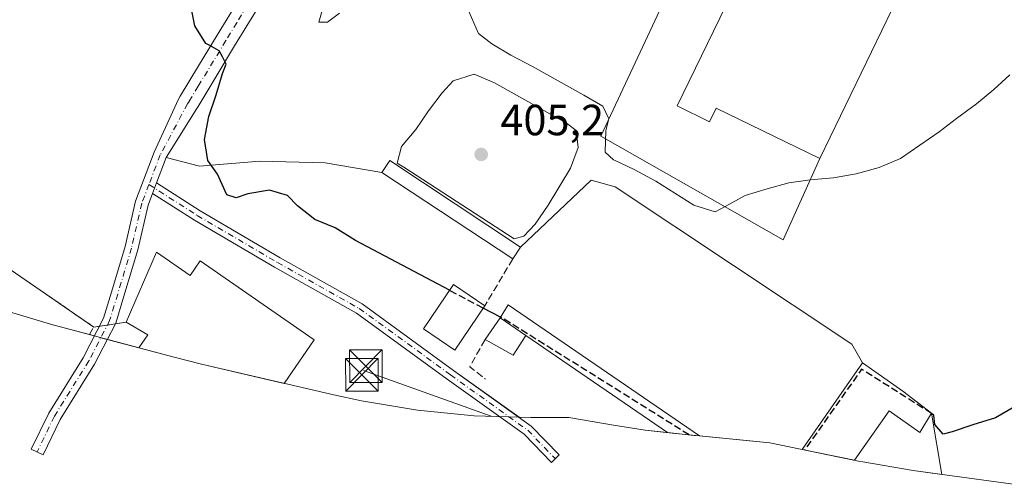
# Model space of a CAD drawing. Units: metres. Extents: x 574644 to 577220, y 4688018 to 4689533.
# Drawn here: x 576157 to 576383, y 4688101 to 4688207 of the extents above; entities that cross this region are included whole.
import ezdxf

# ---------------------------------------------------------------- set-up
doc = ezdxf.new("R2010")
doc.units = ezdxf.units.M
doc.header["$MEASUREMENT"] = 0
doc.linetypes.add('DGN Style 3', pattern=[2.307223458686699, 1.648016756204785, -0.6592067024819142])
doc.linetypes.add('DGN Style 4', pattern=[2.6384748266838614, 1.318413404963828, -0.6592067024819142, 0.001648016756204785, -0.6592067024819142])
for name, color, linetype, lineweight in [('Camino Cxs', 7, 'Continuous', 0), ('Camino eje', 30, 'DGN Style 4', 13), ('Cima', 7, 'Continuous', 0), ('Curva de nivel maestra', 30, 'Continuous', 30), ('Curva de nivel maestra oculto', 30, 'DGN Style 3', 30), ('Curva de nivel normal', 30, 'Continuous', 0), ('Edificación Cxs', 1, 'Continuous', 13), ('Edificación industrial', 135, 'Continuous', 13), ('Edificación industrial Cxs', 135, 'Continuous', 13), ('Edificación ligera Cxs', 1, 'Continuous', 0), ('Explanada Cxs', 7, 'Continuous', 0), ('Núcleo urbano CxS', 7, 'Continuous', 0), ('Obra de contención lineal', 1, 'DGN Style 3', 13), ('Pista no pavimentada Cxs', 111, 'Continuous', 0), ('Pista no pavimentada eje', 91, 'DGN Style 4', 0), ('Punto de cota en terreno', 7, 'Continuous', 0), ('Recinto industrial CxS', 135, 'Continuous', 0), ('Rótulo de punto de cota en terreno', 7, 'Continuous', 0), ('Seto lineal', 92, 'DGN Style 3', 0), ('Tendido', 6, 'Continuous', 0), ('Torre de tendido puntual', 7, 'Continuous', 0)]:
    doc.layers.add(name, color=color, linetype=linetype, lineweight=lineweight)
doc.styles.add('Style-Arial', font='txt')

# ---------------------------------------------------------------- blocks, each defined once
blk = doc.blocks.new('5PATER')
at = {"layer": 'Punto de cota en terreno', "linetype": 'Continuous', "lineweight": 0}
h = blk.add_hatch(color=51, dxfattribs=at)
edge = h.paths.add_edge_path()
edge.add_ellipse((0, 0), major_axis=(-0.1095731443231308, -0.1110710700762829), ratio=0.9994222409660322, start_angle=0, end_angle=360)
blk = doc.blocks.new('5TTEND')
at = {"layer": 'Cima', "color": 7, "linetype": 'Continuous', "lineweight": 0}
for p, q in [((-0.375, 0.3754), (0.375, -0.3746)), ((0.3720000000000001, 0.3784000000000001), (-0.3720000000000001, -0.3776))]:
    blk.add_line(p, q, dxfattribs=at)
at = {"layer": 'Cima', "color": 7, "linetype": 'Continuous', "lineweight": 0, "flags": 128}
blk.add_lwpolyline([(-0.375, -0.3746), (0.375, -0.3746), (0.375, 0.3754), (-0.375, 0.3754), (-0.3720000000000001, -0.3776)], dxfattribs=at)

msp = doc.modelspace()

# ---------------------------------------------------------------- linework, layer by layer
at = {"layer": 'Camino Cxs', "color": 7, "linetype": 'Continuous', "lineweight": 0, "extrusion": (-0.01209399610256078, -0.03174773762368595, 0.9994227415933905), "elevation": -155408.3426956215, "flags": 128}
msp.add_lwpolyline([(-1130477.801308213, 4583533.05470538), (-1130477.801308213, 4583535.609654633)], dxfattribs=at)
at = {"layer": 'Camino Cxs', "color": 7, "linetype": 'Continuous', "lineweight": 0}
msp.add_polyline3d([(576187.3284999998, 4688167.560900001, 399.008600000001), (576188.2374999998, 4688169.947100001, 399.0954000000056), (576198.2686999999, 4688163.5351, 399.2225000000035), (576216.6530999999, 4688152.758099999, 399.344299999997), (576235.5450999998, 4688142.144500001, 399.4429999999993), (576256.5551000005, 4688126.864499999, 399.4060999999929), (576274.4232999999, 4688114.101500001, 397.7134999999981), (576280.8525, 4688107.458100001, 397.7103000000061), (576279.0559, 4688105.719500001, 397.7356), (576272.7851, 4688112.1995, 397.7023000000045), (576255.0932999998, 4688124.8365, 398.9511999999959), (576234.1930999998, 4688140.036499999, 399.4720999999991), (576215.4084999999, 4688150.5897, 399.3127999999998), (576196.9628999997, 4688161.4027, 399.1903000000021)], close=True, dxfattribs=at)
msp.add_polyline3d([(576188.2374999998, 4688169.947100001, 399.0954000000056), (576198.2686999999, 4688163.5351, 399.2225000000035), (576216.6530999999, 4688152.758099999, 399.344299999997), (576235.5450999998, 4688142.144500001, 399.4429999999993), (576256.5551000005, 4688126.864499999, 399.4060999999929), (576274.4232999999, 4688114.101500001, 397.7134999999981), (576280.8525, 4688107.458100001, 397.7103000000061), (576279.0559, 4688105.719500001, 397.7356), (576272.7851, 4688112.1995, 397.7023000000045), (576255.0932999998, 4688124.8365, 398.9511999999959), (576234.1930999998, 4688140.036499999, 399.4720999999991), (576215.4084999999, 4688150.5897, 399.3127999999998), (576196.9628999997, 4688161.4027, 399.1903000000021), (576187.3284999998, 4688167.560900001, 399.008600000001)], dxfattribs=at)
at = {"layer": 'Camino eje', "color": 30, "linetype": 'DGN Style 4', "lineweight": 13}
msp.add_polyline3d([(576186.4921000004, 4688169.579100001, 399.0387999999948), (576197.6157000001, 4688162.468900001, 399.2011999999959), (576216.0307, 4688151.673900001, 399.3246000000072), (576234.8690999999, 4688141.090500001, 399.4480999999942), (576255.8240999999, 4688125.850500001, 399.1619999999967), (576273.6042999999, 4688113.1505, 397.7060999999958), (576279.9543000003, 4688106.5887, 397.7201999999961)], dxfattribs=at)
at = {"layer": 'Curva de nivel maestra', "color": 30, "linetype": 'Continuous', "lineweight": 30, "elevation": 400, "flags": 128}
for points in [[(576255.6113999998, 4688145.2794), (576233.9699999997, 4688156.700099999), (576229.29, 4688159.600099999), (576224.6500000004, 4688161.540100001), (576220.6900000004, 4688164.690099999), (576218.3799999999, 4688167.100099999), (576214.2199999997, 4688168.300100001), (576209.2300000004, 4688167.4301), (576206.54, 4688166.5601), (576204.4100000003, 4688167.2501), (576202.29, 4688171.9801), (576200.0199999996, 4688175.110099999), (576199.25, 4688179.9101), (576200.2800000003, 4688185.190099999), (576201.9800000004, 4688190.190099999), (576203.4500000002, 4688195.120100001), (576204.2800000003, 4688197.2601), (576203.3799999999, 4688198.940099999), (576202.6399999997, 4688200.3101), (576202.0899999999, 4688200.620100001), (576200.3300000001, 4688201.5701), (576199.5800000001, 4688201.970100001), (576197.0199999996, 4688206.020099999), (576196.1699999999, 4688210.2501)], [(576267.3597999997, 4688139.077), (576263.3630999997, 4688141.1885)], [(576385.5599999996, 4688118.520099999), (576381.1500000004, 4688115.950099999), (576375.9800000004, 4688114.4101), (576371.2400000002, 4688112.780099999), (576369.1399999997, 4688112.2601), (576367.1900000004, 4688114.4801), (576367.0300000003, 4688116.620100001), (576366.4425999997, 4688116.9924)], [(576310.7199999997, 4688112.0701), (576310.7050000001, 4688112.079500001)], [(576337.2921000002, 4688108.593), (576337.29, 4688108.590100001)]]:
    msp.add_lwpolyline(points, dxfattribs=at)
at = {"layer": 'Curva de nivel maestra oculto', "color": 30, "linetype": 'DGN Style 3', "lineweight": 30, "elevation": 400, "flags": 128}
for points in [[(576263.3630999997, 4688141.1885), (576255.6113999998, 4688145.2794)], [(576310.7050000001, 4688112.079500001), (576293.6900000004, 4688122.710100001), (576268.1699999999, 4688138.640100001), (576268.1299999999, 4688138.670100001), (576267.3597999997, 4688139.077)], [(576366.4425999997, 4688116.9924), (576359.4100000003, 4688121.450099999), (576350.3799999999, 4688127.1501), (576337.2947000006, 4688108.5966), (576337.2921000002, 4688108.593)]]:
    msp.add_lwpolyline(points, dxfattribs=at)
at = {"layer": 'Curva de nivel normal', "color": 30, "linetype": 'Continuous', "lineweight": 0, "elevation": 405, "flags": 128}
for points in [[(576230.3300000001, 4688208.9801), (576227.5499999998, 4688206.920100001), (576225.54, 4688206.860099999), (576226.9500000002, 4688211.720100001)], [(576384.4800000004, 4688194.8101), (576380.8099999996, 4688191.4001), (576376.79, 4688188.110099999), (576372.2300000004, 4688184.770099999), (576368.1900000004, 4688181.720100001), (576359.2999999998, 4688175.540100001), (576354.4400000004, 4688173.520099999), (576349.1699999999, 4688172.040100001), (576343.9199999999, 4688171.090100001), (576338.5800000001, 4688170.640100001), (576333.6200000001, 4688169.960100001), (576328.6799999997, 4688168.590100001), (576323.6399999997, 4688167.0601), (576318.9900000002, 4688164.540100001), (576316.6900000004, 4688163.3201), (576311.79, 4688164.8201), (576303.0800000001, 4688170.340100001), (576298.1100000005, 4688173.0701), (576293.6900000004, 4688175.110099999), (576293.3200000003, 4688175.270099999), (576291.3899999997, 4688176.9901), (576291.5999999996, 4688182.020099999), (576292.2199999997, 4688184.710100001), (576290.8499999996, 4688187.5701), (576286.4800000004, 4688190.1501), (576274.7300000004, 4688196.700099999), (576269.7300000004, 4688199.290100001), (576265.3700000001, 4688201.9001), (576262.2599999999, 4688204.3201), (576260.1299999999, 4688209.210100001)], [(576261.29, 4688194.9301), (576256.4800000004, 4688193.4001), (576253.9299999997, 4688190.6501), (576250.8099999996, 4688186.5001), (576247.8399999999, 4688182.2501), (576244.5899999999, 4688178.360099999), (576243.6100000005, 4688174.530099999), (576245.0899999999, 4688173.590100001), (576270.5, 4688157.110099999), (576272.7300000004, 4688157.7401), (576275.3499999996, 4688160.460100001), (576278.3300000001, 4688164.870100001), (576283.4500000002, 4688173.340100001), (576285.2300000004, 4688178.0801), (576284.7199999997, 4688181.9901), (576282.4900000002, 4688183.710100001), (576265.9400000004, 4688192.920100001), (576261.29, 4688194.9301)]]:
    msp.add_lwpolyline(points, dxfattribs=at)
at = {"layer": 'Edificación Cxs', "color": 1, "linetype": 'Continuous', "lineweight": 13, "extrusion": (-0.171158982991709, -0.2595911242315993, 0.9504299294326848), "elevation": -1315253.608403252, "flags": 128}
msp.add_lwpolyline([(-2099528.114719646, 4021564.204306772), (-2099528.114719646, 4021560.763758555)], dxfattribs=at)
at = {"layer": 'Edificación Cxs', "color": 1, "linetype": 'Continuous', "lineweight": 13}
for points in [[(576270.1700999998, 4688152.5001, 402.960699999996), (576240.0701000001, 4688172.370100001, 403.1573000000063), (576241.8701, 4688175.100099999, 403.9906000000047), (576271.9700999996, 4688155.2301, 404.0304999999935)], [(576263.7301000003, 4688141.7301, 402.2410999999993), (576256.8201000001, 4688131.530099999, 402.3010999999969), (576249.6101000002, 4688136.420100001, 401.6937000000034), (576256.5201000003, 4688146.620100001, 401.2122999999993), (576263.7301000003, 4688141.7301, 402.2410999999993)]]:
    msp.add_polyline3d(points, dxfattribs=at)
for points in [[(576271.9700999996, 4688155.2301, 404.0304999999935), (576270.1700999998, 4688152.5001, 404.0304999999935), (576240.0701000001, 4688172.370100001, 404.0304999999935), (576241.8701, 4688175.100099999, 404.0304999999935)], [(576263.7301000003, 4688141.7301, 402.3010999999969), (576256.8201000001, 4688131.530099999, 402.3010999999969), (576249.6101000002, 4688136.420100001, 402.3010999999969), (576256.5201000003, 4688146.620100001, 402.3010999999969)]]:
    msp.add_3dface(points, dxfattribs=at)
at = {"layer": 'Edificación industrial', "color": 135, "linetype": 'Continuous', "lineweight": 13, "extrusion": (-0.003037279514391564, -0.006263011194592046, 0.9999757745185269), "elevation": -30706.95616587168, "flags": 128}
msp.add_lwpolyline([(576370.2813747355, 4688138.982642099), (576339.3628193334, 4688075.228691702)], dxfattribs=at)
at = {"layer": 'Edificación industrial', "color": 135, "linetype": 'Continuous', "lineweight": 13}
msp.add_polyline3d([(576371.7063999996, 4688239.3529, 406.151199999993), (576352.6564999997, 4688248.5911, 406.8521000000038), (576338.3581999998, 4688219.1075, 408.1177000000025), (576326.1335000005, 4688225.035900001, 406.9458000000013), (576307.9933000002, 4688187.629899999, 405.9945000000007), (576315.4335000003, 4688184.0218, 405.9532000000036), (576316.9548000004, 4688187.1588, 406.1230000000069), (576340.7892000005, 4688175.600199999, 405.6579999999958)], dxfattribs=at)
at = {"layer": 'Edificación industrial Cxs', "color": 135, "linetype": 'Continuous', "lineweight": 13, "flags": 128}
for points, elevation in [([(576371.7063999996, 4688239.3529), (576340.7892000005, 4688175.600199999), (576316.9548000004, 4688187.1588), (576315.4335000003, 4688184.0218), (576307.9933000002, 4688187.629899999), (576326.1335000005, 4688225.035900001), (576338.3581999998, 4688219.1075), (576352.6564999997, 4688248.5911)], 408.1177000000026), ([(576188.2200999996, 4688154.0801), (576196.0100999996, 4688148.690099999), (576198.3101000004, 4688152.020099999), (576224.4901000002, 4688133.880100001), (576217.5822999999, 4688123.903200001), (576198.5833000002, 4688128.323999999), (576192.2709999997, 4688129.900599999), (576184.1902000001, 4688132.0606), (576186.2600999996, 4688135.090100001), (576181.2901, 4688137.950099999)], 402.0896000000067), ([(576269.1101000002, 4688141.940099999), (576313.1238000002, 4688111.8345), (576311.8602, 4688111.9608), (576305.7501999997, 4688112.589000001), (576305.7401000002, 4688112.590100001), (576273.2001, 4688134.870100001), (576267.2701000003, 4688138.9301)], 402.5896999999969), ([(576359.8800999997, 4688122.140100001), (576366.4901000002, 4688117.0701), (576363.7600999996, 4688112.600099999), (576356.7200999996, 4688117.600099999), (576348.7901, 4688106.2401), (576336.7200999996, 4688108.710100001), (576350.6001000004, 4688128.610099999)], 402.9410000000061)]:
    msp.add_lwpolyline(points, close=True, dxfattribs=dict(at, elevation=elevation))
at = {"layer": 'Edificación industrial Cxs', "color": 135, "linetype": 'Continuous', "lineweight": 13, "extrusion": (0.04108702641732322, -0.02813040930854748, 0.9987594987444754), "elevation": -107800.9938123432, "flags": 128}
msp.add_lwpolyline([(4193907.461322227, 2170311.016292269), (4193907.461322227, 2170303.820677016)], dxfattribs=at)
at = {"layer": 'Edificación industrial Cxs', "color": 135, "linetype": 'Continuous', "lineweight": 13}
for points in [[(576188.2200999996, 4688154.0801, 400.1777000000002), (576196.0100999996, 4688148.690099999, 401.2318999999989), (576198.3101000004, 4688152.020099999, 399.9777999999933), (576224.4901000002, 4688133.880100001, 399.9152000000031), (576217.5822999999, 4688123.903200001, 400.0810000000056), (576198.5833000002, 4688128.323999999, 402.0896000000066), (576192.2709999997, 4688129.900599999, 402.0255000000034), (576184.1902000001, 4688132.0606, 400.3194999999978), (576186.2600999996, 4688135.090100001, 401.2477999999974), (576181.2901, 4688137.950099999, 399.5714000000008), (576188.2200999996, 4688154.0801, 400.1777000000002)], [(576267.2701000003, 4688138.9301, 401.6628999999957), (576269.1101000002, 4688141.940099999, 402.1034999999974), (576313.1238000002, 4688111.8345, 402.5896999999969), (576311.8602, 4688111.9608, 402.4425000000047), (576305.7501999997, 4688112.589000001, 400.9823999999935), (576305.7401000002, 4688112.590100001, 400.9784999999974), (576273.2001, 4688134.870100001, 401.3046000000031)], [(576359.8800999997, 4688122.140100001, 402.1218999999983), (576366.4901000002, 4688117.0701, 401.3399999999965), (576363.7600999996, 4688112.600099999, 400.0666000000056), (576356.7200999996, 4688117.600099999, 401.4426999999997), (576348.7901, 4688106.2401, 400.5890999999974), (576336.7200999996, 4688108.710100001, 402.9410000000062), (576350.6001000004, 4688128.610099999, 402.8076000000001), (576359.8800999997, 4688122.140100001, 402.1218999999983)]]:
    msp.add_polyline3d(points, dxfattribs=at)
at = {"layer": 'Edificación ligera Cxs', "color": 1, "linetype": 'Continuous', "lineweight": 0, "extrusion": (-0.07109410110228662, -0.1026227894115402, 0.9921764923045964), "elevation": -521680.5772309128, "flags": 128}
msp.add_lwpolyline([(-2196042.82182875, 4149207.802122256), (-2196042.82182875, 4149213.908184923)], dxfattribs=at)
at = {"layer": 'Edificación ligera Cxs', "color": 1, "linetype": 'Continuous', "lineweight": 0, "extrusion": (0.04108702641732322, -0.02813040930854748, 0.9987594987444754), "elevation": -107800.9938123432, "flags": 128}
msp.add_lwpolyline([(4193907.461322227, 2170311.016292269), (4193907.461322227, 2170303.820677016)], dxfattribs=at)
at = {"layer": 'Edificación ligera Cxs', "color": 1, "linetype": 'Continuous', "lineweight": 0, "extrusion": (-0.001754021949913054, -0.3870246008041103, 0.9220677208206665), "elevation": -1815064.292440528, "flags": 128}
msp.add_lwpolyline([(555020.5524298485, 4325296.905778176), (555017.6328994595, 4325292.000197244), (555011.1766956382, 4325295.861927604)], dxfattribs=at)
at = {"layer": 'Edificación ligera Cxs', "color": 1, "linetype": 'Continuous', "lineweight": 0}
msp.add_3dface([(576273.2001, 4688134.870100001, 401.6628999999957), (576270.2600999996, 4688130.360099999, 401.6628999999957), (576263.8201000001, 4688133.950099999, 401.6628999999957), (576267.2701000003, 4688138.9301, 401.6628999999957)], dxfattribs=at)
at = {"layer": 'Explanada Cxs', "color": 7, "linetype": 'Continuous', "lineweight": 0}
msp.add_polyline3d([(576371.7063999996, 4688239.3529, 406.151199999993), (576352.6564999997, 4688248.5911, 406.8521000000038), (576338.3581999998, 4688219.1075, 408.1177000000025), (576326.1335000005, 4688225.035900001, 406.9458000000013), (576307.9933000002, 4688187.629899999, 405.9945000000007), (576315.4335000003, 4688184.0218, 405.9532000000036), (576316.9548000004, 4688187.1588, 406.1230000000069), (576340.7892000005, 4688175.600199999, 405.6579999999958), (576332.3343000002, 4688156.861300001, 404.3310000000056), (576290.4242000004, 4688180.673900001, 405.4361000000063), (576322.5900999998, 4688249.5101, 408.2932000000001), (576331.2500999998, 4688281.100099999, 407.476800000004), (576341.3574999999, 4688274.988, 408.6097000000009), (576355.1942999996, 4688264.8115, 406.7933000000049), (576377.7368000001, 4688253.3815, 405.8705000000046)], close=True, dxfattribs=at)
for points in [[(576340.7892000005, 4688175.600199999, 405.6579999999958), (576332.3343000002, 4688156.861300001, 404.3310000000056), (576290.4242000004, 4688180.673900001, 405.4361000000063), (576322.5900999998, 4688249.5101, 408.2932000000001)], [(576371.7063999996, 4688239.3529, 406.151199999993), (576352.6564999997, 4688248.5911, 406.8521000000038), (576338.3581999998, 4688219.1075, 408.1177000000025), (576326.1335000005, 4688225.035900001, 406.9458000000013), (576307.9933000002, 4688187.629899999, 405.9945000000007), (576315.4335000003, 4688184.0218, 405.9532000000036), (576316.9548000004, 4688187.1588, 406.1230000000069), (576340.7892000005, 4688175.600199999, 405.6579999999958)]]:
    msp.add_polyline3d(points, dxfattribs=at)
at = {"layer": 'Núcleo urbano CxS', "color": 7, "linetype": 'Continuous', "lineweight": 0}
for points in [[(576385.2395000001, 4688100.713300001, 398.2562000000034), (576362.2159000002, 4688103.907500001, 398.5547999999981), (576350.6819000002, 4688105.8529, 399.0210999999982), (576349.6574999997, 4688106.0595, 399.4471000000049), (576329.3157000003, 4688110.2163, 402.8888000000007), (576306.8513000002, 4688112.4615, 400.2137999999977), (576300.6349, 4688113.181100001, 398.5372000000062), (576293.3108999999, 4688114.283700001, 397.8871000000072), (576283.0324999997, 4688116.0261, 397.7516000000033), (576274.2912999997, 4688116.030099999, 397.7214999999997), (576261.2994999997, 4688116.4583, 397.9272000000055), (576248.2748999996, 4688117.7411, 397.897299999997), (576235.3618999999, 4688119.8731, 397.4137000000046), (576229.0532999998, 4688121.234099999, 397.2045000000071), (576198.5833000002, 4688128.324100001, 399.1591999999946), (576192.2726999996, 4688129.9011, 398.8450000000012), (576164.7326999997, 4688137.2611, 399.7079999999987), (576164.6063000001, 4688137.2949, 399.7133000000031), (576153.6306999996, 4688140.5755, 399.8506000000052)], [(576153.6306999996, 4688140.5755, 399.8506000000052), (576164.6063000001, 4688137.2949, 399.7133000000031), (576164.7326999997, 4688137.2611, 399.7079999999987), (576192.2726999996, 4688129.9011, 398.8450000000012), (576198.5833000002, 4688128.324100001, 399.1591999999946), (576229.0532999998, 4688121.234099999, 397.2045000000071), (576235.3618999999, 4688119.8731, 397.4137000000046), (576248.2748999996, 4688117.7411, 397.897299999997), (576261.2994999997, 4688116.4583, 397.9272000000055), (576274.2912999997, 4688116.030099999, 397.7214999999997), (576283.0324999997, 4688116.0261, 397.7516000000033), (576293.3108999999, 4688114.283700001, 397.8871000000072), (576300.6349, 4688113.181100001, 398.5372000000062), (576306.8513000002, 4688112.4615, 400.2137999999977), (576329.3157000003, 4688110.2163, 402.8888000000007), (576349.6574999997, 4688106.0595, 399.4471000000049), (576350.6819000002, 4688105.8529, 399.0210999999982), (576362.2159000002, 4688103.907500001, 398.5547999999981), (576385.2395000001, 4688100.713300001, 398.2562000000034)]]:
    msp.add_polyline3d(points, dxfattribs=at)
at = {"layer": 'Obra de contención lineal', "color": 1, "linetype": 'DGN Style 3', "lineweight": 13, "extrusion": (-0.8582671338631503, 0.5132031990761461, 5.820947399989705e-05), "elevation": 1911381.137057625, "flags": 128}
msp.add_lwpolyline([(-4319430.91151952, 291.7002098936622), (-4319426.728595874, 290.586909888077), (-4319422.54577487, 290.237509891195), (-4319418.362953865, 290.9806098924463)], dxfattribs=at)
at = {"layer": 'Obra de contención lineal', "color": 1, "linetype": 'DGN Style 3', "lineweight": 13, "extrusion": (0.0667789545135765, -0.2573920799348033, 0.9639968300886209), "elevation": -1167819.786091346, "flags": 128}
msp.add_lwpolyline([(1735128.260518661, 4235115.93134365), (1735123.247552678, 4235110.593146175), (1735126.031165876, 4235106.811092494)], dxfattribs=at)
at = {"layer": 'Pista no pavimentada Cxs', "color": 111, "linetype": 'Continuous', "lineweight": 0, "extrusion": (-0.01209399610256078, -0.03174773762368595, 0.9994227415933905), "elevation": -155408.3426956215, "flags": 128}
msp.add_lwpolyline([(-1130477.801308213, 4583533.05470538), (-1130477.801308213, 4583535.609654633)], dxfattribs=at)
at = {"layer": 'Pista no pavimentada Cxs', "color": 111, "linetype": 'Continuous', "lineweight": 0}
for points in [[(576276.7553000003, 4688311.023700001, 404.0535999999993), (576276.0597000001, 4688309.533100001, 403.9695000000065), (576275.5409000004, 4688308.076300001, 403.8925000000018), (576274.2401000002, 4688304.2601, 403.7200000000012), (576272.2200999996, 4688300.7401, 403.6500999999989), (576269.2500999998, 4688297.030099999, 403.604800000001), (576266.6901000004, 4688293.850099999, 403.8420999999944), (576261.2500999998, 4688286.040100001, 403.499100000001), (576255.9101, 4688278.040100001, 403.5544999999984), (576249.0401, 4688267.0101, 403.3215000000055), (576242.0601000004, 4688255.9001, 402.8366999999998), (576235.2401000002, 4688245.520099999, 402.3521000000038), (576228.3400999998, 4688235.190099999, 402.0313000000024), (576222.2001, 4688226.440099999, 401.7115999999951), (576216.2600999996, 4688217.7301, 401.3329999999987), (576211.2200999996, 4688209.640100001, 400.8672999999981), (576206.2100999998, 4688201.4301, 400.5622000000003), (576201.9700999996, 4688194.440099999, 400.3617999999988), (576197.7861000003, 4688187.548699999, 399.8813999999985), (576197.4999000002, 4688187.060699999, 399.8497000000062), (576190.4659000002, 4688175.796700001, 399.3794999999955), (576188.2374999998, 4688169.947100001, 399.0954000000056)], [(576211.2200999996, 4688209.640100001, 400.8672999999981), (576206.2100999998, 4688201.4301, 400.5622000000003), (576201.9700999996, 4688194.440099999, 400.3617999999988), (576197.7861000003, 4688187.548699999, 399.8813999999985), (576197.4999000002, 4688187.060699999, 399.8497000000062), (576190.4659000002, 4688175.796700001, 399.3794999999955), (576188.2374999998, 4688169.947100001, 399.0954000000056), (576187.3284999998, 4688167.560900001, 399.008600000001), (576186.3037, 4688164.8709, 398.9588999999978), (576183.9347000001, 4688154.6053, 399.1587), (576180.7449000003, 4688143.9727, 399.1680000000051), (576178.8526999997, 4688137.755100001, 398.702099999995), (576173.9996999997, 4688128.3189, 398.0325000000012), (576166.0719, 4688115.634299999, 397.297000000006), (576162.1382999998, 4688107.505100001, 396.7746000000043), (576159.4379000004, 4688108.811899999, 398.1465000000026), (576163.4419, 4688117.0869, 398.4712), (576171.3891000003, 4688129.8025, 398.7517999999982), (576176.0613000002, 4688138.8871, 398.6150000000052), (576177.8731000006, 4688144.840299999, 398.4720999999991), (576181.0333000004, 4688155.374500001, 398.8049000000028), (576183.4269000003, 4688165.746300001, 398.9395999999979), (576187.7313000001, 4688177.045700001, 399.2522999999928), (576193.2792999997, 4688189.2117, 399.6481000000058), (576193.6801000005, 4688189.890100001, 399.6775999999954), (576197.9200999998, 4688196.890100001, 400.0950000000012), (576202.1700999998, 4688203.890100001, 400.304099999994), (576207.2001, 4688212.120100001, 400.5779999999941)], [(576187.3284999998, 4688167.560900001, 399.008600000001), (576186.3037, 4688164.8709, 398.9588999999978), (576183.9347000001, 4688154.6053, 399.1587), (576180.7449000003, 4688143.9727, 399.1680000000051), (576178.8526999997, 4688137.755100001, 398.702099999995), (576173.9996999997, 4688128.3189, 398.0325000000012), (576166.0719, 4688115.634299999, 397.297000000006), (576162.1382999998, 4688107.505100001, 396.7746000000043), (576159.4379000004, 4688108.811899999, 398.1465000000026), (576163.4419, 4688117.0869, 398.4712), (576171.3891000003, 4688129.8025, 398.7517999999982), (576176.0613000002, 4688138.8871, 398.6150000000052), (576177.8731000006, 4688144.840299999, 398.4720999999991), (576181.0333000004, 4688155.374500001, 398.8049000000028), (576183.4269000003, 4688165.746300001, 398.9395999999979), (576187.7313000001, 4688177.045700001, 399.2522999999928), (576193.2792999997, 4688189.2117, 399.6481000000058), (576193.6801000005, 4688189.890100001, 399.6775999999954), (576197.9200999998, 4688196.890100001, 400.0950000000012), (576202.1700999998, 4688203.890100001, 400.304099999994), (576207.2001, 4688212.120100001, 400.5779999999941)]]:
    msp.add_polyline3d(points, dxfattribs=at)
at = {"layer": 'Pista no pavimentada eje', "color": 91, "linetype": 'DGN Style 4', "lineweight": 0}
for points in [[(576209.2100999998, 4688210.880100001, 400.7087999999931), (576206.6951000001, 4688206.765100001, 400.5383000000002), (576204.1901000004, 4688202.6601, 400.3965000000026), (576197.8300999999, 4688192.1801, 399.9076000000059), (576195.7100999998, 4688188.6801, 399.7590999999957), (576195.3907000005, 4688188.135500001, 399.7372999999934), (576189.0985000003, 4688176.4211, 399.3175999999949), (576186.4921000004, 4688169.579100001, 399.0387999999948)], [(576186.4921000004, 4688169.579100001, 399.0387999999948), (576184.8652999997, 4688165.308700001, 398.9513000000007), (576182.4841, 4688154.989900001, 398.8147999999928), (576179.3088999996, 4688144.406500001, 398.7988999999943), (576177.4568999996, 4688138.3211, 398.2451000000001), (576172.6942999996, 4688129.060699999, 398.2333999999973), (576164.7569000004, 4688116.3607, 397.8512999999948), (576160.7880999995, 4688108.158500001, 397.491599999994)]]:
    msp.add_polyline3d(points, dxfattribs=at)
at = {"layer": 'Recinto industrial CxS', "color": 135, "linetype": 'Continuous', "lineweight": 0, "extrusion": (0.01061006481768826, -0.007297137788475612, 0.999917085714941), "elevation": -27697.46553635316, "flags": 128}
msp.add_lwpolyline([(576081.0135870478, 4688098.135979434), (576137.1297338158, 4688059.544951969)], dxfattribs=at)
at = {"layer": 'Recinto industrial CxS', "color": 135, "linetype": 'Continuous', "lineweight": 0, "extrusion": (-0.01614036541730398, -0.0423688213646109, 0.9989716570455689), "elevation": -207533.4387249623, "flags": 128}
msp.add_lwpolyline([(-1130512.714418525, 4581462.798228439), (-1130512.714418525, 4581469.064351605)], dxfattribs=at)
at = {"layer": 'Recinto industrial CxS', "color": 135, "linetype": 'Continuous', "lineweight": 0, "extrusion": (-0.1369388844666935, -0.2054955270087341, 0.9690300977268046), "elevation": -1041917.452728171, "flags": 128}
msp.add_lwpolyline([(-2120242.692811709, 4090231.276831754), (-2120242.708812209, 4090234.651299544), (-2120206.64217409, 4090234.812875525)], dxfattribs=at)
at = {"layer": 'Recinto industrial CxS', "color": 135, "linetype": 'Continuous', "lineweight": 0, "extrusion": (-0.01362469501779036, -0.03171231322647194, 0.9994041709316099), "elevation": -156122.6601513058, "flags": 128}
msp.add_lwpolyline([(-1321224.558362524, 4532175.400318644), (-1321224.558362524, 4532192.966462208)], dxfattribs=at)
at = {"layer": 'Recinto industrial CxS', "color": 135, "linetype": 'Continuous', "lineweight": 0, "extrusion": (0.2800150984336078, 0.04150671017683524, 0.9590978769966666), "elevation": 356309.4746494828, "flags": 128}
msp.add_lwpolyline([(4552982.687326956, -1205817.41820491), (4552982.687326956, -1205818.796993113)], dxfattribs=at)
at = {"layer": 'Recinto industrial CxS', "color": 135, "linetype": 'Continuous', "lineweight": 0, "extrusion": (0.2817667953846205, 0.04175808905808998, 0.9585738025926319), "elevation": 358497.0484106672, "flags": 128}
msp.add_lwpolyline([(4553018.820833407, -1205033.712152279), (4553018.820833406, -1205035.637765798)], dxfattribs=at)
at = {"layer": 'Recinto industrial CxS', "color": 135, "linetype": 'Continuous', "lineweight": 0, "extrusion": (-0.1582091729113633, -0.02344417189970282, 0.9871272604941268), "elevation": -200672.7332392221, "flags": 128}
msp.add_lwpolyline([(-4553038.787833386, 1241039.747746627), (-4553038.787833386, 1241041.617860629)], dxfattribs=at)
at = {"layer": 'Recinto industrial CxS', "color": 135, "linetype": 'Continuous', "lineweight": 0, "extrusion": (-0.3297901896782748, -0.048870841389173, 0.9427884554097393), "elevation": -418755.4718180199, "flags": 128}
msp.add_lwpolyline([(-4553035.074487905, 1185382.432782147), (-4553035.074487905, 1185385.145508336)], dxfattribs=at)
at = {"layer": 'Recinto industrial CxS', "color": 135, "linetype": 'Continuous', "lineweight": 0, "extrusion": (0.3051562345251835, -0.08174969303822782, 0.9487869414249791), "elevation": -207051.9507808927, "flags": 128}
msp.add_lwpolyline([(4677548.749162822, 623098.4188455645), (4677548.749162822, 623099.6688587568)], dxfattribs=at)
at = {"layer": 'Recinto industrial CxS', "color": 135, "linetype": 'Continuous', "lineweight": 0, "extrusion": (0.3027359033392433, -0.08090514460843551, 0.9496343140416003), "elevation": -204486.7876060045, "flags": 128}
msp.add_lwpolyline([(4677944.907328209, 620966.2156517564), (4677944.90732821, 620967.8320020748)], dxfattribs=at)
at = {"layer": 'Recinto industrial CxS', "color": 135, "linetype": 'Continuous', "lineweight": 0, "extrusion": (0.2999035056087688, -0.08016301359790932, 0.9505954863002837), "elevation": -202639.152686039, "flags": 128}
msp.add_lwpolyline([(4677914.754408581, 621796.8794999701), (4677914.754408581, 621798.4943447454)], dxfattribs=at)
at = {"layer": 'Recinto industrial CxS', "color": 135, "linetype": 'Continuous', "lineweight": 0, "extrusion": (-0.2868943156915441, 0.07668201222739983, 0.9548882241522499), "elevation": 194573.6914113273, "flags": 128}
msp.add_lwpolyline([(-4677922.618848222, -624300.9287166824), (-4677922.618848221, -624308.8064007305)], dxfattribs=at)
at = {"layer": 'Recinto industrial CxS', "color": 135, "linetype": 'Continuous', "lineweight": 0, "extrusion": (0.04963020599008584, -0.03460209404129581, 0.9981680909252405), "elevation": -133212.5983457948, "flags": 128}
msp.add_lwpolyline([(4175345.487469674, 2204421.580650203), (4175345.487469674, 2204410.247094519)], dxfattribs=at)
at = {"layer": 'Recinto industrial CxS', "color": 135, "linetype": 'Continuous', "lineweight": 0, "extrusion": (0.07414935005843744, -0.05687400980804139, 0.9956240359163022), "elevation": -223495.2318391612, "flags": 128}
msp.add_lwpolyline([(4070666.609772108, 2385456.624426093), (4070666.609772108, 2385448.257325782)], dxfattribs=at)
at = {"layer": 'Recinto industrial CxS', "color": 135, "linetype": 'Continuous', "lineweight": 0, "extrusion": (0.09674311873966056, 0.9950368153065108, 0.02329174019262403), "elevation": 4720607.5755767, "flags": 128}
msp.add_lwpolyline([(-119942.7546509502, -109578.3029316362), (-119941.4847592663, -109578.4501715808), (-119935.3426440065, -109579.9106671783), (-119935.3324849617, -109579.9145688562)], dxfattribs=at)
at = {"layer": 'Recinto industrial CxS', "color": 135, "linetype": 'Continuous', "lineweight": 0}
for points in [[(576117.6901000004, 4688175.4301, 400.1836999999941), (576173.8000999996, 4688136.840100001, 399.3067000000011), (576181.2901, 4688137.950099999, 399.5714000000008), (576188.2200999996, 4688154.0801, 400.1777000000002), (576196.0100999996, 4688148.690099999, 401.2318999999989), (576198.3101000004, 4688152.020099999, 399.9777999999933), (576224.4901000002, 4688133.880100001, 399.9152000000031), (576217.5822000002, 4688123.903100001, 400.0810000000056), (576198.5832000002, 4688128.323899999, 402.0896000000066), (576192.2710999995, 4688129.900400001, 402.0255000000034), (576184.1902000001, 4688132.0606, 400.3194999999978), (576176.9230000004, 4688134.003000001, 397.9801000000007), (576175.4400000004, 4688134.3994, 398.4814000000042), (576173.9571000002, 4688134.795700001, 398.9878999999929), (576172.8114999998, 4688135.102600001, 399.3828000000067), (576164.7325999998, 4688137.2609, 400.2540000000009), (576164.6061000006, 4688137.2948, 400.2416999999987), (576153.6305, 4688140.575300001, 399.9573999999994), (576119.7977, 4688151.752699999, 400.0627999999998), (576087.8978000004, 4688160.251499999, 397.553899999999), (576095.6201, 4688161.620100001, 399.8782000000065)], [(576190.4659000002, 4688175.796700001, 399.3794999999955), (576198.0853000004, 4688173.784700001, 399.7565000000032), (576211.9759999998, 4688174.975299999, 399.9725000000035), (576227.0571999997, 4688174.578400001, 401.118100000007), (576240.0701000001, 4688172.370100001, 403.1573000000063), (576241.8701, 4688175.100099999, 403.9906000000047), (576271.9700999996, 4688155.2301, 404.0304999999935), (576288.1760999998, 4688170.6096, 403.5427999999956), (576293.7324000001, 4688169.022100001, 403.7271000000038), (576348.1043999996, 4688132.906400001, 403.196100000001), (576350.6001000004, 4688128.610099999, 402.8076000000001), (576359.8800999997, 4688122.140100001, 402.1218999999983), (576366.4901000002, 4688117.0701, 401.3399999999965), (576368.8310000002, 4688102.989499999, 398.9089999999997), (576362.2158000004, 4688103.907299999, 398.8880000000063), (576350.6818000004, 4688105.852800001, 399.5647000000026), (576349.6573000001, 4688106.059400001, 400.113400000002), (576329.3156000003, 4688110.216200001, 402.9468999999954), (576313.1238000002, 4688111.8344, 402.5896000000066), (576311.8602, 4688111.960700001, 402.4425000000047), (576305.7401000002, 4688112.59, 400.9784000000073), (576300.6347000003, 4688113.181, 399.3653999999952), (576293.3108000001, 4688114.283500001, 398.2244999999967), (576283.0323000001, 4688116.026000001, 397.7556000000041), (576274.2912, 4688116.029899999, 397.7247999999963), (576271.5992999999, 4688116.118600001, 397.7283000000025), (576256.5551000005, 4688126.864499999, 399.4060999999929), (576235.5450999998, 4688142.144500001, 399.4429999999993), (576216.6530999999, 4688152.758099999, 399.344299999997), (576198.2686999999, 4688163.5351, 399.2225000000035), (576188.2374999998, 4688169.947100001, 399.0954000000056)]]:
    msp.add_polyline3d(points, close=True, dxfattribs=at)
for points in [[(576190.4659000002, 4688175.796700001, 399.3794999999955), (576198.0853000004, 4688173.784700001, 399.7565000000032), (576211.9759999998, 4688174.975299999, 399.9725000000035), (576227.0571999997, 4688174.578400001, 401.118100000007), (576240.0701000001, 4688172.370100001, 403.1573000000063)], [(576271.5992999999, 4688116.118600001, 397.7283000000025), (576256.5551000005, 4688126.864499999, 399.4060999999929), (576235.5450999998, 4688142.144500001, 399.4429999999993), (576216.6530999999, 4688152.758099999, 399.344299999997), (576198.2686999999, 4688163.5351, 399.2225000000035), (576188.2374999998, 4688169.947100001, 399.0954000000056)], [(576271.9700999996, 4688155.2301, 404.0304999999935), (576288.1760999998, 4688170.6096, 403.5427999999956), (576293.7324000001, 4688169.022100001, 403.7271000000038), (576348.1043999996, 4688132.906400001, 403.196100000001), (576350.6001000004, 4688128.610099999, 402.8076000000001)], [(576172.8114999998, 4688135.102600001, 399.3828000000067), (576164.7325999998, 4688137.2609, 400.2540000000009), (576164.6061000006, 4688137.2948, 400.2416999999987), (576153.6305, 4688140.575300001, 399.9573999999994), (576119.7977, 4688151.752699999, 400.0627999999998), (576087.8979000002, 4688160.251499999, 397.5540000000037)], [(576188.2200999996, 4688154.0801, 400.1777000000002), (576196.0100999996, 4688148.690099999, 401.2318999999989), (576198.3101000004, 4688152.020099999, 399.9777999999933), (576224.4901000002, 4688133.880100001, 399.9152000000031), (576217.5822999999, 4688123.903200001, 400.0810000000056), (576198.5833000002, 4688128.323999999, 402.0896000000066), (576192.2710999995, 4688129.9005, 402.0255000000034), (576184.1902000001, 4688132.0606, 400.3194999999978)], [(576305.7401000002, 4688112.590100001, 400.9784999999974), (576300.6347000003, 4688113.181, 399.3653999999952), (576293.3108000001, 4688114.283500001, 398.2244999999967), (576283.0323000001, 4688116.026000001, 397.7556000000041), (576274.2912, 4688116.029899999, 397.7247999999963), (576271.5992999999, 4688116.118600001, 397.7283000000025)], [(576366.4901000002, 4688117.0701, 401.3399999999965), (576368.8310000002, 4688102.989499999, 398.9089999999997), (576362.2158000004, 4688103.907299999, 398.8880000000063), (576350.6818000004, 4688105.852800001, 399.5647000000026), (576349.6573000001, 4688106.059400001, 400.113400000002), (576329.3156000003, 4688110.216200001, 402.9468999999954), (576313.1238000002, 4688111.8345, 402.5896999999969)]]:
    msp.add_polyline3d(points, dxfattribs=at)
at = {"layer": 'Seto lineal', "color": 92, "linetype": 'DGN Style 3', "lineweight": 0}
msp.add_polyline3d([(576172.8101000004, 4688135.100099999, 399.3828999999969), (576173.8000999996, 4688136.840100001, 399.3067000000011), (576117.6901000004, 4688175.4301, 400.1836999999941), (576095.6201, 4688161.620100001, 399.8782000000065), (576087.8901000004, 4688160.2501, 397.5513000000064)], dxfattribs=at)
at = {"layer": 'Tendido', "color": 6, "linetype": 'Continuous', "lineweight": 0, "extrusion": (0.03512110186335936, -0.01262133954491223, 0.999303362343986), "elevation": -38533.70093729005, "flags": 128}
msp.add_lwpolyline([(4606767.971110073, 1042490.100483115), (4606767.971110074, 1042458.870664873)], dxfattribs=at)

# ---------------------------------------------------------------- block references
at = {"layer": 'Punto de cota en terreno', "color": 7, "linetype": 'Continuous', "lineweight": 0, "xscale": 10, "yscale": 10, "zscale": 10}
msp.add_blockref('5PATER', (576262.9000000004, 4688176.5, 405.1999999999971), dxfattribs=at)
at = {"layer": 'Torre de tendido puntual', "color": 7, "linetype": 'Continuous', "lineweight": 0, "xscale": 10, "yscale": 10, "zscale": 10}
for p in [(576236.3888999998, 4688127.8751, 399.2666000000027), (576235.4628, 4688125.890799999, 398.645399999994)]:
    msp.add_blockref('5TTEND', p, dxfattribs=at)

# ---------------------------------------------------------------- texts
at = {"layer": 'Rótulo de punto de cota en terreno', "color": 7, "linetype": 'Continuous', "lineweight": 0, "style": 'Style-Arial'}
msp.add_text('405,2', height=7.000000000000002, dxfattribs=at).set_placement((576267.3097000001, 4688180.909700001))

doc.saveas('drawing.dxf')
